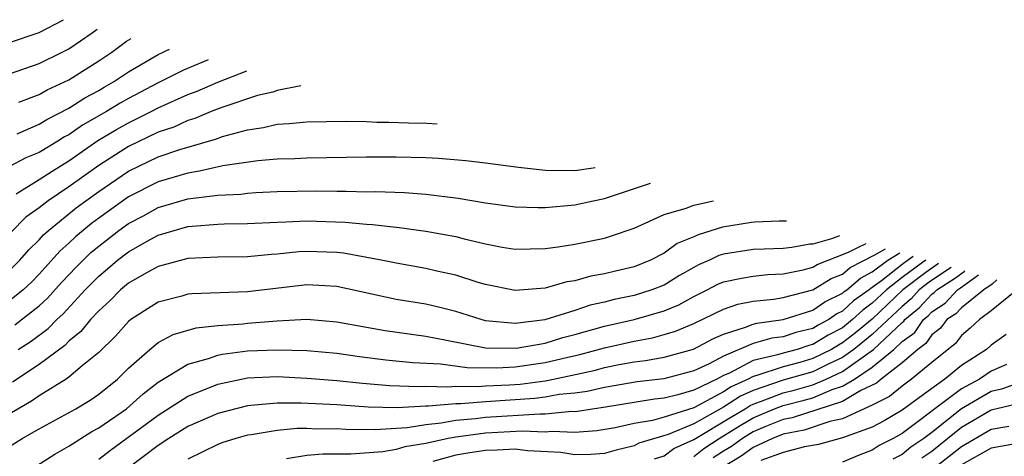
# Model space of a CAD drawing. Units: inches. Extents: x 2631000 to 2634000, y 1518000 to 1518965.
# Drawn here: x 2631364 to 2631430, y 1518834 to 1518863 of the extents above; entities that cross this region are included whole.
import ezdxf

# ---------------------------------------------------------------- set-up
doc = ezdxf.new("R2010")
doc.units = ezdxf.units.IN
doc.header["$MEASUREMENT"] = 0
doc.layers.add('LD26311518_2ft', color=254, linetype='Continuous')

msp = doc.modelspace()

# ---------------------------------------------------------------- linework, layer by layer
at = {"layer": 'LD26311518_2ft'}
for points, elevation in [([(2631363, 1518861.653), (2631365, 1518862.326), (2631366.644, 1518863.185)], 9188), ([(2631363, 1518859.54), (2631365, 1518860.227), (2631366.555, 1518861), (2631367, 1518861.23), (2631368.554, 1518862.305), (2631368.899, 1518862.555)], 9186), ([(2631363.64, 1518857.641), (2631365, 1518858.157), (2631365.536, 1518858.464), (2631367, 1518859.132), (2631369, 1518860.407), (2631369.879, 1518861), (2631370.878, 1518861.73), (2631371.186, 1518861.917)], 9184), ([(2631363.512, 1518855.512), (2631365, 1518856.142), (2631365.522, 1518856.478), (2631367, 1518857.221), (2631368.07, 1518857.93), (2631369, 1518858.421), (2631369.357, 1518858.643), (2631370.001, 1518859), (2631371, 1518859.681), (2631373, 1518860.849), (2631373.77, 1518861.196)], 9182), ([(2631376.356, 1518860.474), (2631374.697, 1518859.788), (2631373, 1518858.938), (2631371, 1518857.88), (2631370.434, 1518857.566), (2631369.521, 1518857), (2631367.916, 1518856.084), (2631367, 1518855.439), (2631366.706, 1518855.294), (2631366.251, 1518855), (2631365, 1518854.246), (2631364.107, 1518853.893), (2631363, 1518853.296)], 9180), ([(2631363.457, 1518851.457), (2631365, 1518852.42), (2631365.88, 1518853), (2631367, 1518853.695), (2631368.953, 1518855.047), (2631370.197, 1518855.803), (2631371, 1518856.253), (2631372.522, 1518857), (2631373, 1518857.251), (2631375, 1518858.15), (2631375.617, 1518858.383), (2631377, 1518858.984), (2631378.95, 1518859.75)], 9178), ([(2631382.593, 1518858.734), (2631381, 1518858.425), (2631380.699, 1518858.304), (2631379.678, 1518858.079), (2631377.28, 1518857.28), (2631376.561, 1518857), (2631375.467, 1518856.533), (2631375, 1518856.395), (2631374.043, 1518855.957), (2631373, 1518855.606), (2631371, 1518854.658), (2631369, 1518853.377), (2631367, 1518851.941), (2631365.598, 1518851), (2631365, 1518850.527), (2631364.105, 1518849.895), (2631363.11, 1518848.89)], 9176), ([(2631363, 1518846.306), (2631363.704, 1518847), (2631364.302, 1518847.698), (2631365, 1518848.375), (2631365.293, 1518848.707), (2631365.624, 1518849), (2631367.486, 1518850.514), (2631368.137, 1518851), (2631369, 1518851.626), (2631371, 1518852.992), (2631373, 1518853.95), (2631374.444, 1518854.444), (2631376.847, 1518855.153), (2631377.33, 1518855.33), (2631379, 1518855.778), (2631380.077, 1518855.923), (2631381, 1518856.15), (2631381.812, 1518856.188), (2631383, 1518856.318), (2631385.636, 1518856.364), (2631387, 1518856.325), (2631387.691, 1518856.289), (2631388.506, 1518856.293), (2631389.827, 1518856.24), (2631391.051, 1518856.211), (2631391.74, 1518856.181)], 9174), ([(2631402.363, 1518853.217), (2631402.077, 1518853.165), (2631401, 1518853.002), (2631399.027, 1518853.036), (2631397.215, 1518853.228), (2631395, 1518853.531), (2631393.689, 1518853.689), (2631391.846, 1518853.846), (2631391, 1518853.887), (2631389, 1518853.936), (2631387, 1518853.922), (2631383, 1518853.865), (2631382.174, 1518853.826), (2631381, 1518853.802), (2631379.692, 1518853.692), (2631377.339, 1518853.339), (2631375.778, 1518853), (2631375, 1518852.856), (2631373, 1518852.27), (2631371, 1518851.254), (2631369, 1518849.828), (2631368.526, 1518849.474), (2631367.434, 1518848.566), (2631367, 1518848.14), (2631366.395, 1518847.605), (2631365, 1518846.062), (2631364.474, 1518845.526), (2631363.923, 1518845), (2631363, 1518844.254)], 9172), ([(2631363.354, 1518842.646), (2631365, 1518843.931), (2631365.557, 1518844.443), (2631366.5, 1518845.5), (2631367.478, 1518846.522), (2631368.481, 1518847.52), (2631369, 1518847.954), (2631370.354, 1518849), (2631371, 1518849.467), (2631372.005, 1518849.995), (2631373, 1518850.54), (2631375, 1518851.127), (2631377, 1518851.375), (2631378.548, 1518851.452), (2631379, 1518851.518), (2631379.559, 1518851.559), (2631381, 1518851.623), (2631383.661, 1518851.661), (2631385, 1518851.634), (2631385.645, 1518851.645), (2631387, 1518851.608), (2631387.613, 1518851.613), (2631389.547, 1518851.547), (2631391, 1518851.439), (2631393.171, 1518851.171), (2631395, 1518850.857), (2631397, 1518850.592), (2631398.545, 1518850.545), (2631399, 1518850.548), (2631401, 1518850.715), (2631402.242, 1518851), (2631403, 1518851.145), (2631406.088, 1518852.177)], 9170), ([(2631363.598, 1518841), (2631364.452, 1518841.548), (2631365.606, 1518842.394), (2631366.179, 1518843), (2631366.606, 1518843.394), (2631368.094, 1518845), (2631369, 1518845.929), (2631369.59, 1518846.41), (2631370.262, 1518847), (2631371, 1518847.569), (2631372.31, 1518848.31), (2631373, 1518848.682), (2631374.065, 1518849), (2631375, 1518849.256), (2631375.292, 1518849.291), (2631377, 1518849.42), (2631377.443, 1518849.443), (2631379, 1518849.465), (2631381, 1518849.564), (2631381.573, 1518849.573), (2631383, 1518849.642), (2631385.567, 1518849.567), (2631387, 1518849.415), (2631387.402, 1518849.402), (2631389.195, 1518849.195), (2631391, 1518848.964), (2631393, 1518848.59), (2631393.567, 1518848.433), (2631395, 1518848.095), (2631396.113, 1518847.887), (2631397, 1518847.749), (2631399, 1518847.784), (2631399.889, 1518847.889), (2631401, 1518848.071), (2631403, 1518848.492), (2631403.393, 1518848.606), (2631405, 1518849.166), (2631407, 1518850.071), (2631408.499, 1518850.499), (2631409, 1518850.711), (2631410.326, 1518850.995)], 9168), ([(2631415.242, 1518849.623), (2631414.73, 1518849.616), (2631413.1, 1518849.565), (2631412.889, 1518849.543), (2631410.922, 1518849.229), (2631409.287, 1518848.713), (2631409, 1518848.573), (2631407.884, 1518848.116), (2631407, 1518847.467), (2631406.092, 1518847), (2631405, 1518846.554), (2631403.73, 1518846.27), (2631403, 1518846.083), (2631402.074, 1518845.926), (2631401, 1518845.608), (2631400.467, 1518845.533), (2631399, 1518845.112), (2631397, 1518844.959), (2631395, 1518845.355), (2631394.503, 1518845.497), (2631393, 1518845.983), (2631391.738, 1518846.262), (2631391, 1518846.443), (2631389, 1518846.79), (2631387.992, 1518847), (2631385.462, 1518847.462), (2631385, 1518847.51), (2631383, 1518847.586), (2631382.442, 1518847.558), (2631381, 1518847.413), (2631380.609, 1518847.391), (2631379, 1518847.237), (2631377, 1518847.213), (2631375, 1518847.114), (2631373.338, 1518846.662), (2631373, 1518846.584), (2631372.067, 1518846.067), (2631371, 1518845.45), (2631370.467, 1518845), (2631369.74, 1518844.26), (2631369, 1518843.603), (2631368.44, 1518843), (2631367.805, 1518842.195), (2631367, 1518841.553), (2631366.731, 1518841.269), (2631365, 1518839.982), (2631363.214, 1518838.786)], 9166), ([(2631418.799, 1518848.63), (2631418.555, 1518848.551), (2631418.266, 1518848.436), (2631417, 1518848.087), (2631416.799, 1518848.084), (2631415.595, 1518847.846), (2631415, 1518847.794), (2631413.734, 1518847.734), (2631413, 1518847.718), (2631411, 1518847.405), (2631410.69, 1518847.31), (2631410.052, 1518847), (2631409.32, 1518846.68), (2631409, 1518846.515), (2631408.034, 1518845.967), (2631407, 1518845.329), (2631406.189, 1518845), (2631405, 1518844.62), (2631403.648, 1518844.352), (2631403, 1518844.181), (2631402.03, 1518843.97), (2631401, 1518843.611), (2631398.984, 1518842.984), (2631397, 1518842.739), (2631395, 1518842.927), (2631394.707, 1518843), (2631393, 1518843.546), (2631391.841, 1518843.841), (2631391, 1518844.032), (2631389, 1518844.36), (2631385, 1518845.229), (2631383, 1518845.339), (2631379, 1518844.871), (2631375.259, 1518844.741), (2631375, 1518844.709), (2631374.581, 1518844.581), (2631373, 1518844.171), (2631371.168, 1518843), (2631371, 1518842.87), (2631370.121, 1518841.879), (2631369, 1518840.786), (2631367.883, 1518839.883), (2631367, 1518839.138), (2631366.804, 1518839), (2631365, 1518837.874), (2631364.488, 1518837.512), (2631360.148, 1518835)], 9164), ([(2631363, 1518834.46), (2631363.864, 1518835), (2631365, 1518835.651), (2631367.453, 1518837), (2631368.42, 1518837.58), (2631369, 1518837.974), (2631370.267, 1518839), (2631371, 1518839.732), (2631372.427, 1518841), (2631373, 1518841.458), (2631374, 1518842), (2631375.547, 1518842.453), (2631377, 1518842.603), (2631378.717, 1518842.717), (2631379, 1518842.754), (2631381, 1518842.911), (2631383, 1518843.026), (2631385, 1518842.862), (2631387, 1518842.483), (2631388.263, 1518842.263), (2631391, 1518841.88), (2631392.378, 1518841.622), (2631395, 1518841.098), (2631397.069, 1518841.069), (2631399, 1518841.423), (2631400.208, 1518841.792), (2631401, 1518841.989), (2631403, 1518842.555), (2631405, 1518843.007), (2631407, 1518843.588), (2631407.995, 1518844.005), (2631409, 1518844.566), (2631409.899, 1518845), (2631410.624, 1518845.376), (2631411, 1518845.54), (2631412.2, 1518845.8), (2631413, 1518845.923), (2631413.968, 1518846.032), (2631415, 1518846.079), (2631416.353, 1518846.353), (2631417, 1518846.531), (2631417.292, 1518846.708), (2631419.389, 1518847.533), (2631420.037, 1518847.847), (2631420.578, 1518848.133)], 9162), ([(2631364.577, 1518833), (2631366.052, 1518833.948), (2631367, 1518834.477), (2631368.535, 1518835.465), (2631369, 1518835.709), (2631370.864, 1518837), (2631371.987, 1518838.013), (2631373, 1518838.786), (2631375, 1518839.996), (2631376.376, 1518840.376), (2631377, 1518840.608), (2631377.323, 1518840.677), (2631379, 1518840.891), (2631381, 1518840.97), (2631383, 1518840.928), (2631385, 1518840.752), (2631386.529, 1518840.529), (2631388.304, 1518840.304), (2631390.11, 1518840.11), (2631391.976, 1518840.024), (2631393.772, 1518839.772), (2631395.747, 1518839.746), (2631397, 1518839.814), (2631399, 1518840.107), (2631400.455, 1518840.455), (2631401.352, 1518840.647), (2631403, 1518841.098), (2631405, 1518841.559), (2631406.217, 1518841.784), (2631407, 1518841.993), (2631407.78, 1518842.22), (2631409, 1518842.741), (2631411, 1518843.714), (2631411.958, 1518844.042), (2631413, 1518844.234), (2631414.373, 1518844.374), (2631415, 1518844.481), (2631417, 1518845.013), (2631418.236, 1518845.764), (2631419, 1518846.059), (2631419.502, 1518846.498), (2631421.163, 1518847.37), (2631421.876, 1518847.771)], 9160), ([(2631369, 1518833.6), (2631369.794, 1518834.206), (2631373, 1518836.569), (2631375, 1518837.849), (2631376.411, 1518838.411), (2631377, 1518838.665), (2631379, 1518839.089), (2631381, 1518839.165), (2631383, 1518839.071), (2631385, 1518838.911), (2631386.732, 1518838.732), (2631388.572, 1518838.572), (2631390.49, 1518838.49), (2631391, 1518838.518), (2631392.472, 1518838.472), (2631393, 1518838.521), (2631394.502, 1518838.502), (2631395, 1518838.543), (2631396.62, 1518838.62), (2631397.332, 1518838.668), (2631399, 1518838.893), (2631399.564, 1518839), (2631402.392, 1518839.608), (2631403, 1518839.771), (2631403.976, 1518839.976), (2631405, 1518840.156), (2631405.752, 1518840.248), (2631407, 1518840.479), (2631408.977, 1518841.022), (2631410.281, 1518841.719), (2631411, 1518842.033), (2631412.483, 1518842.483), (2631413, 1518842.703), (2631413.231, 1518842.769), (2631415, 1518843.011), (2631417, 1518843.631), (2631417.806, 1518844.194), (2631419, 1518844.771), (2631419.118, 1518844.882), (2631419.285, 1518845), (2631420.201, 1518845.799), (2631421, 1518846.218), (2631422.044, 1518847), (2631422.848, 1518847.5)], 9158), ([(2631423.757, 1518847.246), (2631423.443, 1518847.034), (2631423, 1518846.712), (2631421.614, 1518845.614), (2631421, 1518845.154), (2631420.899, 1518845.101), (2631420.783, 1518845), (2631419.737, 1518844.263), (2631419, 1518843.565), (2631418.619, 1518843.381), (2631418.074, 1518843), (2631417.367, 1518842.633), (2631417, 1518842.409), (2631415.868, 1518842.132), (2631415, 1518841.848), (2631414.253, 1518841.747), (2631413, 1518841.388), (2631411, 1518840.539), (2631410.026, 1518840.026), (2631409, 1518839.55), (2631406.979, 1518839.021), (2631405.186, 1518838.814), (2631403, 1518838.441), (2631401.827, 1518838.173), (2631401, 1518838.062), (2631399.958, 1518837.959), (2631399, 1518837.777), (2631398.316, 1518837.684), (2631395, 1518837.47), (2631393.334, 1518837.334), (2631393, 1518837.338), (2631391.169, 1518837.169), (2631391, 1518837.174), (2631389.067, 1518837.067), (2631387.113, 1518837.113), (2631385, 1518837.268), (2631382.614, 1518837.386), (2631381, 1518837.379), (2631379.216, 1518837.216), (2631379, 1518837.207), (2631377, 1518836.689), (2631375, 1518835.804), (2631373.707, 1518835), (2631373, 1518834.524), (2631370.981, 1518833)], 9156), ([(2631424.609, 1518847.008), (2631424.373, 1518846.847), (2631423, 1518845.831), (2631421.951, 1518845), (2631421, 1518844.097), (2631420.357, 1518843.644), (2631419.677, 1518843), (2631419, 1518842.455), (2631418.042, 1518841.958), (2631417, 1518841.32), (2631416.743, 1518841.257), (2631415.956, 1518841), (2631415, 1518840.753), (2631414.627, 1518840.626), (2631413, 1518840.249), (2631411.402, 1518839.402), (2631411, 1518839.232), (2631410.559, 1518839), (2631409, 1518838.257), (2631407.939, 1518837.939), (2631407, 1518837.722), (2631406.352, 1518837.647), (2631402.921, 1518837.079), (2631402.337, 1518837), (2631401.189, 1518836.811), (2631401, 1518836.798), (2631400.808, 1518836.808), (2631399, 1518836.635), (2631398.648, 1518836.648), (2631395, 1518836.409), (2631394.317, 1518836.317), (2631393, 1518836.207), (2631392.027, 1518836.027), (2631391, 1518835.928), (2631389.727, 1518835.726), (2631387.591, 1518835.591), (2631385.614, 1518835.614), (2631385, 1518835.656), (2631383.64, 1518835.64), (2631383, 1518835.669), (2631382.333, 1518835.667), (2631381, 1518835.542), (2631379.246, 1518835.246), (2631379, 1518835.22), (2631378.218, 1518835), (2631377.287, 1518834.713), (2631377, 1518834.606), (2631375, 1518833.614)], 9154), ([(2631425.454, 1518846.772), (2631424.6, 1518846.179), (2631423.062, 1518845), (2631421, 1518843.041), (2631419.88, 1518842.12), (2631419, 1518841.43), (2631418.717, 1518841.283), (2631418.255, 1518841), (2631417, 1518840.377), (2631416.125, 1518840.125), (2631415, 1518839.834), (2631413.24, 1518839.24), (2631413, 1518839.184), (2631412.653, 1518839), (2631411.519, 1518838.48), (2631411, 1518838.142), (2631409, 1518837.073), (2631407, 1518836.443), (2631406.22, 1518836.22), (2631405, 1518836.004), (2631403.721, 1518835.721), (2631402.493, 1518835.507), (2631401, 1518835.406), (2631399.483, 1518835.483), (2631399, 1518835.437), (2631397.491, 1518835.491), (2631395, 1518835.358), (2631393, 1518835.095), (2631392.486, 1518835), (2631391, 1518834.673), (2631389.57, 1518834.43), (2631389, 1518834.26), (2631388.106, 1518834.106), (2631385.941, 1518833.941), (2631385, 1518833.949), (2631384.063, 1518833.937), (2631383, 1518833.856), (2631381.633, 1518833.633)], 9152), ([(2631426.302, 1518846.536), (2631426.247, 1518846.496), (2631424.827, 1518845.511), (2631424.16, 1518845), (2631423.605, 1518844.395), (2631423, 1518843.892), (2631421, 1518841.994), (2631419.759, 1518841), (2631419, 1518840.451), (2631417.983, 1518839.983), (2631417, 1518839.495), (2631415, 1518838.922), (2631413, 1518838.238), (2631412.151, 1518837.849), (2631411, 1518837.1), (2631409, 1518835.999), (2631407.281, 1518835.281), (2631405.316, 1518834.684), (2631405, 1518834.519), (2631403.778, 1518834.222), (2631403, 1518834.002), (2631402.071, 1518833.929), (2631401, 1518833.912), (2631400.065, 1518834.065), (2631397.832, 1518834.168), (2631397, 1518834.275), (2631395.79, 1518834.21), (2631395, 1518834.205), (2631393.956, 1518834.044), (2631393, 1518833.875), (2631391.449, 1518833.449)], 9150), ([(2631406.356, 1518833.644), (2631407, 1518833.845), (2631407.665, 1518834.335), (2631409, 1518834.927), (2631411.536, 1518836.464), (2631412.448, 1518837), (2631412.782, 1518837.218), (2631413, 1518837.317), (2631413.48, 1518837.48), (2631415, 1518838.072), (2631415.74, 1518838.26), (2631417, 1518838.618), (2631417.9, 1518839), (2631419, 1518839.506), (2631421.07, 1518841), (2631423, 1518842.808), (2631423.111, 1518842.889), (2631423.188, 1518843), (2631424.178, 1518843.822), (2631425, 1518844.719), (2631425.169, 1518844.831), (2631425.33, 1518845), (2631426.591, 1518845.812), (2631427.17, 1518846.239), (2631427.223, 1518846.279)], 9148), ([(2631409, 1518833.793), (2631409.674, 1518834.326), (2631410.712, 1518835), (2631412.129, 1518835.871), (2631413, 1518836.383), (2631414.429, 1518837), (2631415, 1518837.223), (2631416.418, 1518837.582), (2631417, 1518837.748), (2631418.297, 1518838.297), (2631419, 1518838.522), (2631419.802, 1518839), (2631421, 1518839.796), (2631422.445, 1518841), (2631423, 1518841.52), (2631423.858, 1518842.142), (2631424.45, 1518843), (2631424.75, 1518843.25), (2631425, 1518843.522), (2631425.889, 1518844.111), (2631426.735, 1518845), (2631426.935, 1518845.129), (2631428.138, 1518846.024)], 9146), ([(2631429.379, 1518845.677), (2631429.054, 1518845.388), (2631428.505, 1518845), (2631427, 1518843.802), (2631426.609, 1518843.391), (2631426.018, 1518843), (2631425.575, 1518842.425), (2631425, 1518841.969), (2631424.604, 1518841.396), (2631424.058, 1518841), (2631423, 1518840.09), (2631421.599, 1518839), (2631421.272, 1518838.728), (2631420.221, 1518838.221), (2631419, 1518837.493), (2631415.607, 1518836.394), (2631415, 1518836.273), (2631413.776, 1518835.776), (2631413, 1518835.441), (2631412.274, 1518835), (2631411.536, 1518834.464), (2631411, 1518834.143), (2631410.307, 1518833.693)], 9144), ([(2631430.997, 1518845.226), (2631429, 1518843.585), (2631428.202, 1518843), (2631427.58, 1518842.42), (2631427, 1518841.93), (2631426.595, 1518841.405), (2631425, 1518840.123), (2631423.643, 1518839), (2631423, 1518838.534), (2631422.163, 1518837.836), (2631421, 1518837.25), (2631419, 1518836.327), (2631418.143, 1518836.144), (2631416.428, 1518835.572), (2631415, 1518835.289), (2631414.288, 1518835), (2631413, 1518834.401), (2631412.188, 1518833.812), (2631410.94, 1518833.06)], 9142), ([(2631430.009, 1518841.991), (2631429, 1518841.29), (2631428.672, 1518841), (2631427, 1518839.91), (2631425.884, 1518839), (2631425, 1518838.376), (2631423, 1518836.904), (2631421.804, 1518836.196), (2631421, 1518835.759), (2631419, 1518835.036), (2631417.391, 1518834.608), (2631416.447, 1518834.447), (2631415, 1518834.06), (2631413.513, 1518833.513)], 9140), ([(2631430.015, 1518839.985), (2631429, 1518839.542), (2631428.205, 1518839), (2631427, 1518838.339), (2631425.214, 1518837), (2631424.271, 1518836.271), (2631423, 1518835.331), (2631422.41, 1518835), (2631421.463, 1518834.537), (2631421, 1518834.211), (2631420.115, 1518833.885), (2631419, 1518833.408)], 9138), ([(2631431, 1518838.801), (2631429.681, 1518838.318), (2631429, 1518838.156), (2631427, 1518837.008), (2631425, 1518835.414), (2631424.459, 1518835), (2631423.586, 1518834.414), (2631423, 1518833.916), (2631422.385, 1518833.615)], 9136), ([(2631430.695, 1518837.305), (2631429, 1518836.901), (2631427, 1518835.733), (2631425, 1518834.123), (2631424.328, 1518833.672)], 9134), ([(2631425.147, 1518833), (2631427, 1518834.474), (2631429, 1518835.632), (2631430.172, 1518835.828)], 9132), ([(2631431, 1518834.703), (2631429, 1518834.357), (2631427, 1518833.234)], 9130)]:
    msp.add_lwpolyline(points, dxfattribs=dict(at, elevation=elevation))

doc.saveas('drawing.dxf')
